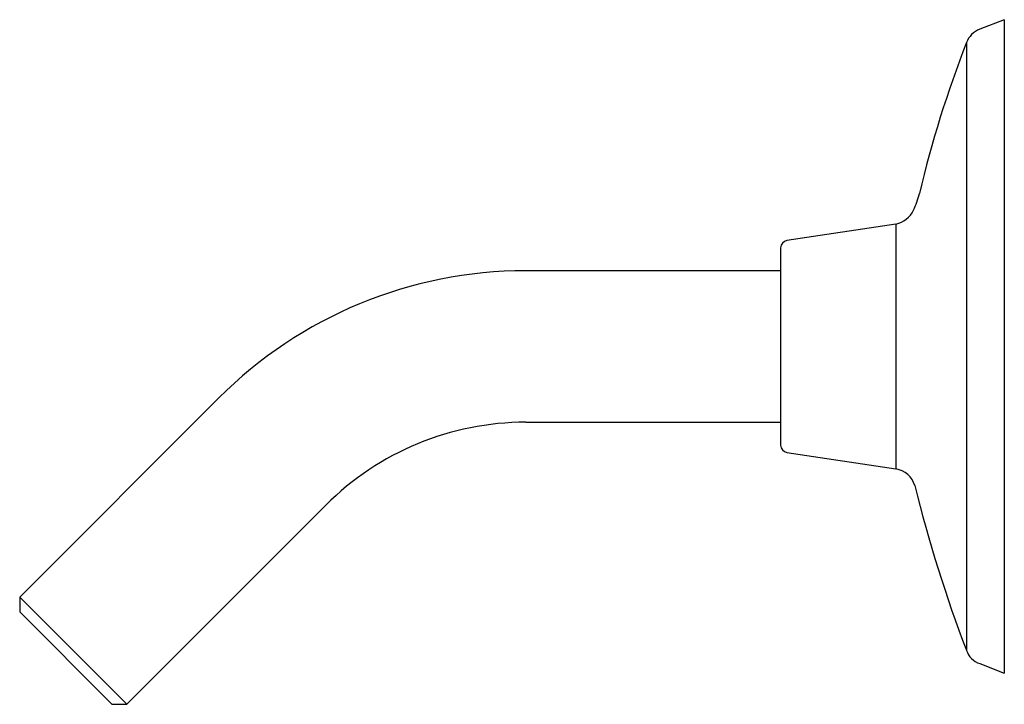
# Model space of a CAD drawing. Units: inches. Extents: x 3687.8 to 3693.1, y 130.5 to 162.8.
# Drawn here: x 3687.8 to 3693.1, y 159.1 to 162.8 of the extents above; entities that cross this region are included whole.
import ezdxf

# ---------------------------------------------------------------- set-up
doc = ezdxf.new("R2010")
doc.units = ezdxf.units.IN
doc.header["$LTSCALE"] = 0.64311
doc.header["$MEASUREMENT"] = 0
doc.layers.get('0').update_dxf_attribs({"color": 255, "linetype": 'CONTINUOUS'})

msp = doc.modelspace()

# ---------------------------------------------------------------- linework, layer by layer
for p, q in [((3693.1282, 162.7701), (3692.9961, 162.7187)), ((3693.1282, 162.7701), (3693.1282, 159.2678)), ((3692.9255, 162.6489), (3692.9255, 159.3891)), ((3692.5472, 161.6748), (3691.9629, 161.5868)), ((3692.5472, 161.6748), (3692.5472, 160.3628)), ((3691.9287, 161.5472), (3691.9287, 160.4908)), ((3691.9287, 161.425), (3690.5623, 161.425)), ((3688.9161, 160.7431), (3687.8487, 159.6757)), ((3690.5623, 160.613), (3691.9287, 160.613)), ((3691.9629, 160.4511), (3692.5471, 160.3628)), ((3688.4228, 159.1015), (3689.4903, 160.1689)), ((3687.8487, 159.6757), (3687.8487, 159.5965)), ((3688.4228, 159.1015), (3687.8487, 159.6757)), ((3687.8487, 159.5965), (3688.3436, 159.1015)), ((3692.9961, 159.3193), (3693.1282, 159.2678)), ((3688.3436, 159.1015), (3688.4228, 159.1015))]:
    msp.add_line(p, q)
for centre, radius, start, end in [((3693.0415, 162.6021), 0.1251, 111.2734, 158.8203), ((3698.7879, 160.3756), 6.2878, 158.82029, 166.5471), ((3692.23, 161.9443), 0.4551, 334.6043, 346.5471), ((3692.5188, 161.8072), 0.1354, 282.0859, 334.6043), ((3691.9687, 161.5472), 0.04, 98.3414, 180.0484), ((3690.5623, 159.097), 2.328, 90, 135), ((3690.5623, 159.097), 1.516, 90, 135), ((3691.9687, 160.4907), 0.04, 179.9511, 261.6586), ((3692.5277, 160.239), 0.1253, 16.133, 81.0875), ((3700.0467, 162.1071), 7.6223, 193.91702, 200.87807), ((3693.0374, 159.4317), 0.1198, 200.0592, 249.8362)]:
    msp.add_arc(centre, radius, start, end)

doc.saveas('drawing.dxf')
